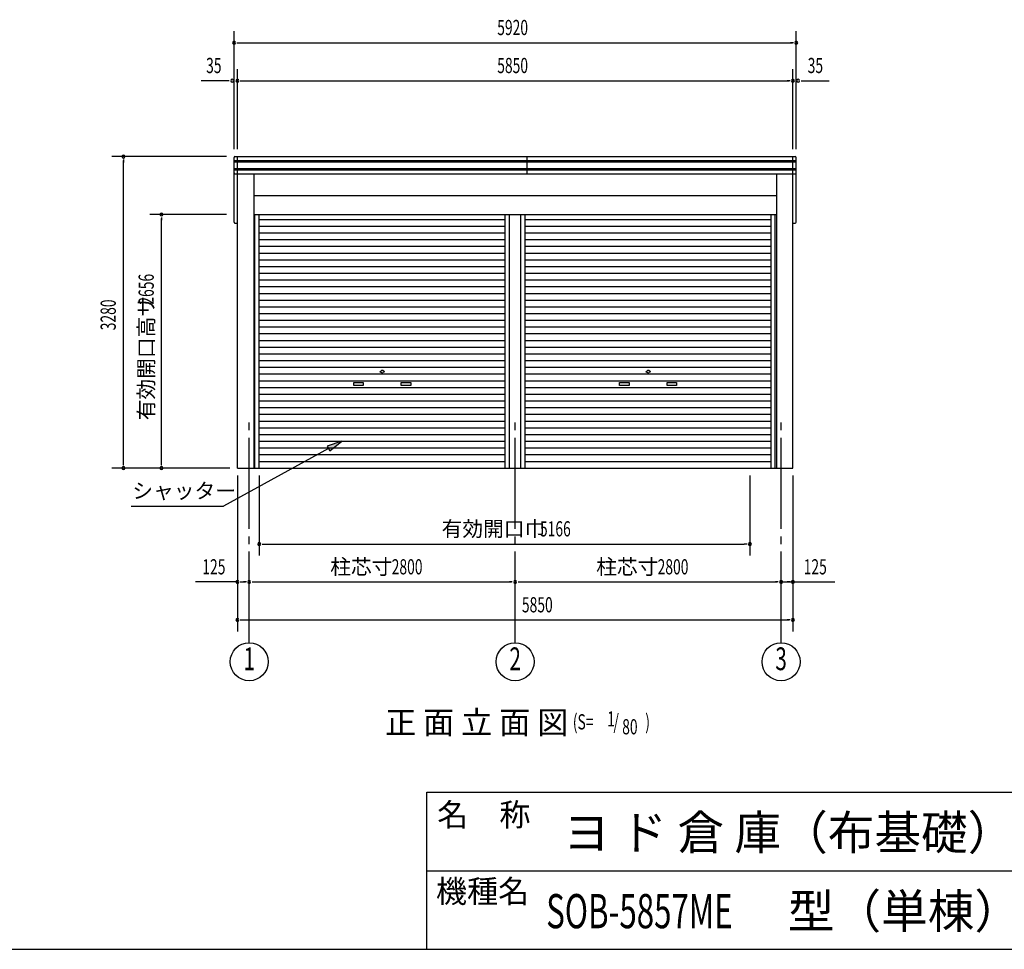
# Model space of a CAD drawing. Extents: x 868 to 32764, y 362 to 22484.
# Drawn here: x 16274 to 26641, y 828 to 10619 of the extents above; entities that cross this region are included whole.
import ezdxf
from ezdxf.enums import TextEntityAlignment as Align

# ---------------------------------------------------------------- set-up
doc = ezdxf.new("R2010")
doc.units = 0
doc.header["$LTSCALE"] = 80
doc.header["$MEASUREMENT"] = 0
doc.linetypes.add('1PL-M', pattern=[15, 12, -1, 1, -1])
for name, color, linetype in [('1PL-M1', 6, '1PL-M'), ('HIKIDASHI', 6, 'CONTINUOUS'), ('NAME', 20, 'CONTINUOUS'), ('SUNPOU', 4, 'CONTINUOUS'), ('U1', 3, 'CONTINUOUS'), ('WAKUMOJI-01', 130, 'CONTINUOUS'), ('WAKUSEN-01', 50, 'CONTINUOUS'), ('WAKUSEN-02', 130, 'CONTINUOUS')]:
    doc.layers.add(name, color=color, linetype=linetype)
doc.styles.add('00', font='ROMANS', dxfattribs={"width": 0.666667, "bigfont": 'BIGFONT'})
doc.styles.add('01', font='ROMANS', dxfattribs={"height": 3, "bigfont": 'BIGFONT'})
doc.styles.add('WAKUMOJI', font='SIMPLEX', dxfattribs={"height": 3, "bigfont": 'BIGFONT'})

msp = doc.modelspace()

# ---------------------------------------------------------------- linework, layer by layer
at = {"layer": '1PL-M1'}
for p, q in [((18691, 4057), (18691, 6397)), ((21491, 4057), (21491, 6397)), ((24291, 4057), (24291, 6397))]:
    msp.add_line(p, q, dxfattribs=at)
at = {"layer": 'HIKIDASHI'}
for p, q in [((19665, 6180), (19512, 6126)), ((19512, 6126), (19538, 6079)), ((19538, 6079), (19665, 6180)), ((19525, 6103), (18420, 5497)), ((17447, 5497), (18420, 5497))]:
    msp.add_line(p, q, dxfattribs=at)
msp.add_solid([(19538, 6079), (19512, 6126), (19665, 6180)], dxfattribs=at)
at = {"layer": 'SUNPOU'}
for p, q in [((18531, 9257), (18531, 10497)), ((24451, 9257), (24451, 10497)), ((18561, 10377), (18591, 10377)), ((18571, 10377), (24411, 10377)), ((24421, 10377), (24391, 10377)), ((18566, 9257), (18566, 10097)), ((24416, 9257), (24416, 10097)), ((18471, 9977), (18185, 9977)), ((18481, 9977), (18451, 9977)), ((18596, 9977), (18626, 9977)), ((18606, 9977), (24376, 9977)), ((24386, 9977), (24356, 9977)), ((24501, 9977), (24531, 9977)), ((24511, 9977), (24796, 9977)), ((18451, 9177), (17246, 9177)), ((17366, 9147), (17366, 9117)), ((17366, 5937), (17366, 9137)), ((18451, 8567), (17646, 8567)), ((17766, 8537), (17766, 8507)), ((17766, 5937), (17766, 8527)), ((17366, 5927), (17366, 5957)), ((17766, 5927), (17766, 5957)), ((18486, 5897), (17246, 5897)), ((18566, 5817), (18566, 4177)), ((18797, 5817), (18797, 4977)), ((23963, 5817), (23963, 4977)), ((24416, 5817), (24416, 4177)), ((18827, 5097), (18857, 5097)), ((18837, 5097), (23903, 5097)), ((23933, 5097), (23903, 5097)), ((18566, 4697), (18124, 4697)), ((18596, 4697), (18626, 4697)), ((18606, 4697), (18651, 4697)), ((18661, 4697), (18631, 4697)), ((18721, 4697), (18751, 4697)), ((18731, 4697), (21451, 4697)), ((21461, 4697), (21431, 4697)), ((21521, 4697), (21551, 4697)), ((21531, 4697), (24251, 4697)), ((24261, 4697), (24231, 4697)), ((24261, 4697), (24231, 4697)), ((24291, 4697), (24857, 4697)), ((24321, 4697), (24351, 4697)), ((24386, 4697), (24356, 4697)), ((18596, 4297), (18626, 4297)), ((18606, 4297), (24376, 4297)), ((24386, 4297), (24356, 4297))]:
    msp.add_line(p, q, dxfattribs=at)
for centre in [(18691, 3857), (21491, 3857), (24291, 3857)]:
    msp.add_circle(centre, 200, dxfattribs=at)
for centre, start, end in [((18531, 10377), 0, 180), ((18531, 10377), 180, 0), ((24451, 10377), 0, 180), ((24451, 10377), 180, 0), ((18511, 9977), 0, 180), ((18511, 9977), 180, 0), ((18566, 9977), 0, 180), ((18566, 9977), 180, 0), ((24416, 9977), 0, 180), ((24416, 9977), 180, 0), ((24471, 9977), 0, 180), ((24471, 9977), 180, 0), ((17366, 9177), 90, 270), ((17366, 9177), 270, 90), ((17766, 8567), 90, 270), ((17766, 8567), 270, 90), ((17366, 5897), 90, 270), ((17366, 5897), 270, 90), ((17766, 5897), 90, 270), ((17766, 5897), 270, 90), ((18797, 5097), 0, 180), ((18797, 5097), 180, 0), ((23963, 5097), 0, 180), ((23963, 5097), 180, 0), ((18566, 4697), 0, 180), ((18566, 4697), 180, 0), ((18691, 4697), 0, 180), ((18691, 4697), 0, 180), ((18691, 4697), 180, 0), ((18691, 4697), 180, 0), ((21491, 4697), 0, 180), ((21491, 4697), 0, 180), ((21491, 4697), 180, 0), ((21491, 4697), 180, 0), ((24291, 4697), 0, 180), ((24291, 4697), 0, 180), ((24291, 4697), 0, 180), ((24291, 4697), 180, 0), ((24291, 4697), 180, 0), ((24291, 4697), 180, 0), ((24416, 4697), 0, 180), ((24416, 4697), 180, 0), ((18566, 4297), 0, 180), ((18566, 4297), 180, 0), ((24416, 4297), 0, 180), ((24416, 4297), 180, 0)]:
    msp.add_arc(centre, 15, start, end, dxfattribs=at)
at = {"layer": 'U1'}
for p, q in [((18531, 8487), (18531, 9167)), ((18531, 9137), (24451, 9137)), ((18541, 9177), (24441, 9177)), ((18566, 5897), (18566, 9177)), ((21616, 8997), (21616, 9177)), ((24416, 5897), (24416, 9177)), ((24451, 8487), (24451, 9167)), ((18531, 9122), (24451, 9122)), ((18531, 9052), (24451, 9052)), ((18531, 9037), (24451, 9037)), ((18541, 8997), (24441, 8997)), ((18739, 8997), (18739, 5897)), ((24242, 8997), (24242, 5897)), ((18739, 8768), (24242, 8768)), ((18739, 8568), (24242, 8568)), ((18751, 5897), (18751, 8568)), ((18797, 5897), (18797, 8568)), ((18797, 8516), (21385, 8516)), ((21385, 5897), (21385, 8568)), ((21430, 5897), (21430, 8568)), ((21551, 5897), (21551, 8568)), ((21597, 5897), (21597, 8568)), ((21597, 8516), (24185, 8516)), ((24185, 5897), (24185, 8568)), ((24230, 5897), (24230, 8568)), ((18541, 8477), (18566, 8477)), ((18797, 8445), (21385, 8445)), ((21597, 8445), (24185, 8445)), ((24416, 8477), (24441, 8477)), ((18797, 8375), (21385, 8375)), ((18797, 8304), (21385, 8304)), ((21597, 8375), (24185, 8375)), ((21597, 8304), (24185, 8304)), ((18797, 8233), (21385, 8233)), ((21597, 8233), (24185, 8233)), ((18797, 8162), (21385, 8162)), ((18797, 8091), (21385, 8091)), ((21597, 8162), (24185, 8162)), ((21597, 8091), (24185, 8091)), ((18797, 8021), (21385, 8021)), ((21597, 8021), (24185, 8021)), ((18797, 7950), (21385, 7950)), ((21597, 7950), (24185, 7950)), ((18797, 7879), (21385, 7879)), ((18797, 7808), (21385, 7808)), ((21597, 7879), (24185, 7879)), ((21597, 7808), (24185, 7808)), ((18797, 7737), (21385, 7737)), ((21597, 7737), (24185, 7737)), ((18797, 7667), (21385, 7667)), ((18797, 7596), (21385, 7596)), ((21597, 7667), (24185, 7667)), ((21597, 7596), (24185, 7596)), ((18797, 7525), (21385, 7525)), ((21597, 7525), (24185, 7525)), ((18797, 7454), (21385, 7454)), ((18797, 7383), (21385, 7383)), ((21597, 7454), (24185, 7454)), ((21597, 7383), (24185, 7383)), ((18797, 7313), (21385, 7313)), ((21597, 7313), (24185, 7313)), ((18797, 7242), (21385, 7242)), ((18797, 7171), (21385, 7171)), ((21597, 7242), (24185, 7242)), ((21597, 7171), (24185, 7171)), ((18797, 7100), (21385, 7100)), ((21597, 7100), (24185, 7100)), ((18797, 7029), (21385, 7029)), ((18797, 6959), (21385, 6959)), ((21597, 7029), (24185, 7029)), ((21597, 6959), (24185, 6959)), ((18797, 6888), (21385, 6888)), ((20066, 6912), (20084, 6923)), ((20066, 6912), (20084, 6902)), ((20116, 6912), (20097, 6923)), ((20116, 6912), (20097, 6902)), ((21597, 6888), (24185, 6888)), ((22866, 6912), (22884, 6923)), ((22866, 6912), (22884, 6902)), ((22916, 6912), (22897, 6923)), ((22916, 6912), (22897, 6902)), ((18797, 6817), (21385, 6817)), ((18797, 6746), (21385, 6746)), ((19791, 6797), (19891, 6797)), ((19791, 6767), (19791, 6797)), ((19891, 6767), (19791, 6767)), ((19891, 6797), (19891, 6767)), ((20291, 6797), (20391, 6797)), ((20291, 6767), (20291, 6797)), ((20391, 6767), (20291, 6767)), ((20391, 6797), (20391, 6767)), ((21597, 6817), (24185, 6817)), ((21597, 6746), (24185, 6746)), ((22591, 6797), (22691, 6797)), ((22591, 6767), (22591, 6797)), ((22691, 6767), (22591, 6767)), ((22691, 6797), (22691, 6767)), ((23091, 6797), (23191, 6797)), ((23091, 6767), (23091, 6797)), ((23191, 6767), (23091, 6767)), ((23191, 6797), (23191, 6767)), ((18797, 6675), (21385, 6675)), ((21597, 6675), (24185, 6675)), ((18797, 6605), (21385, 6605)), ((18797, 6534), (21385, 6534)), ((21597, 6605), (24185, 6605)), ((21597, 6534), (24185, 6534)), ((18797, 6463), (21385, 6463)), ((21597, 6463), (24185, 6463)), ((18797, 6392), (21385, 6392)), ((21597, 6392), (24185, 6392)), ((18797, 6321), (21385, 6321)), ((18797, 6251), (21385, 6251)), ((21597, 6321), (24185, 6321)), ((21597, 6251), (24185, 6251)), ((18797, 6180), (21385, 6180)), ((21597, 6180), (24185, 6180)), ((18797, 6109), (21385, 6109)), ((18797, 6038), (21385, 6038)), ((21597, 6109), (24185, 6109)), ((21597, 6038), (24185, 6038)), ((18797, 5967), (21385, 5967)), ((21597, 5967), (24185, 5967)), ((18566, 5897), (24416, 5897))]:
    msp.add_line(p, q, dxfattribs=at)
for centre, radius, start, end in [((18541, 9167), 10, 90, 180), ((24441, 9167), 10, 0, 90), ((18541, 9007), 10, 180, 270), ((24441, 9007), 10, 270, 0), ((18541, 8487), 10, 180, 270), ((24441, 8487), 10, 270, 0), ((20091, 6912), 12.5, 60, 120), ((20091, 6912), 12.5, 240, 300), ((22891, 6912), 12.5, 60, 120), ((22891, 6912), 12.5, 240, 300)]:
    msp.add_arc(centre, radius, start, end, dxfattribs=at)
at = {"layer": 'WAKUSEN-01'}
for p, q in [((20560, 2484), (32764, 2484)), ((20560, 828), (20560, 2484)), ((868, 828), (32764, 828))]:
    msp.add_line(p, q, dxfattribs=at)
at = {"layer": 'WAKUSEN-02'}
msp.add_line((20560, 1656), (26868, 1656), dxfattribs=at)

# ---------------------------------------------------------------- texts
at = {"layer": 'HIKIDASHI', "style": '01'}
for s, height, p in [('シャッター', 160, (17460, 5577)), ('正 面 立 面 図', 240, (20121, 3097))]:
    msp.add_text(s, height=height, dxfattribs=at).set_placement(p)
at = {"layer": 'HIKIDASHI', "style": '00', "width": 0.67}
for s, p in [('(S=', (22098, 3144)), ('1', (22460, 3175)), ('/', (22526, 3144)), (')', (22861, 3144)), ('80', (22618, 3092))]:
    msp.add_text(s, height=160, dxfattribs=at).set_placement(p)
at = {"layer": 'NAME', "style": '01'}
for s, p in [('ヨ ド 倉 庫（布基礎）', (21997, 1878)), ('型（単棟）', (24362, 1050))]:
    msp.add_text(s, height=360, dxfattribs=at).set_placement(p)
at = {"layer": 'NAME', "style": '00', "width": 0.67}
msp.add_text('SOB-5857ME', height=360, dxfattribs=at).set_placement((21818, 1050))
at = {"layer": 'SUNPOU', "style": '00', "width": 0.67}
for s, p in [('5920', (21302, 10457)), ('35', (18237, 10057)), ('5850', (21302, 10057)), ('35', (24571, 10057)), ('5166', (21752, 5177)), ('125', (18197, 4777)), ('2800', (20191, 4777)), ('2800', (22991, 4777)), ('125', (24529, 4777)), ('5850', (21562, 4377))]:
    msp.add_text(s, height=160, dxfattribs=at).set_placement(p)
for s, p in [('2656', (17686, 7618)), ('3280', (17286, 7348))]:
    msp.add_text(s, height=160, rotation=90, dxfattribs=at).set_placement(p)
at = {"layer": 'SUNPOU', "style": '01'}
msp.add_text('有効開口高サ', height=160, rotation=90, dxfattribs=at).set_placement((17686, 6400))
for s, p in [('有効開口巾', (20717, 5177)), ('柱芯寸', (19544, 4777)), ('柱芯寸', (22344, 4777))]:
    msp.add_text(s, height=160, dxfattribs=at).set_placement(p)
at = {"layer": 'SUNPOU', "style": '00', "width": 0.67}
for s, p in [('1', (18691, 3857)), ('2', (21491, 3857)), ('3', (24291, 3857))]:
    msp.add_text(s, height=240, dxfattribs=at).set_placement(p, align=Align.MIDDLE)
at = {"layer": 'WAKUMOJI-01', "style": 'WAKUMOJI'}
for s, p in [('名\u3000称', (20670, 2126)), ('機種名', (20657, 1319))]:
    msp.add_text(s, height=240, dxfattribs=at).set_placement(p)

doc.saveas('drawing.dxf')
